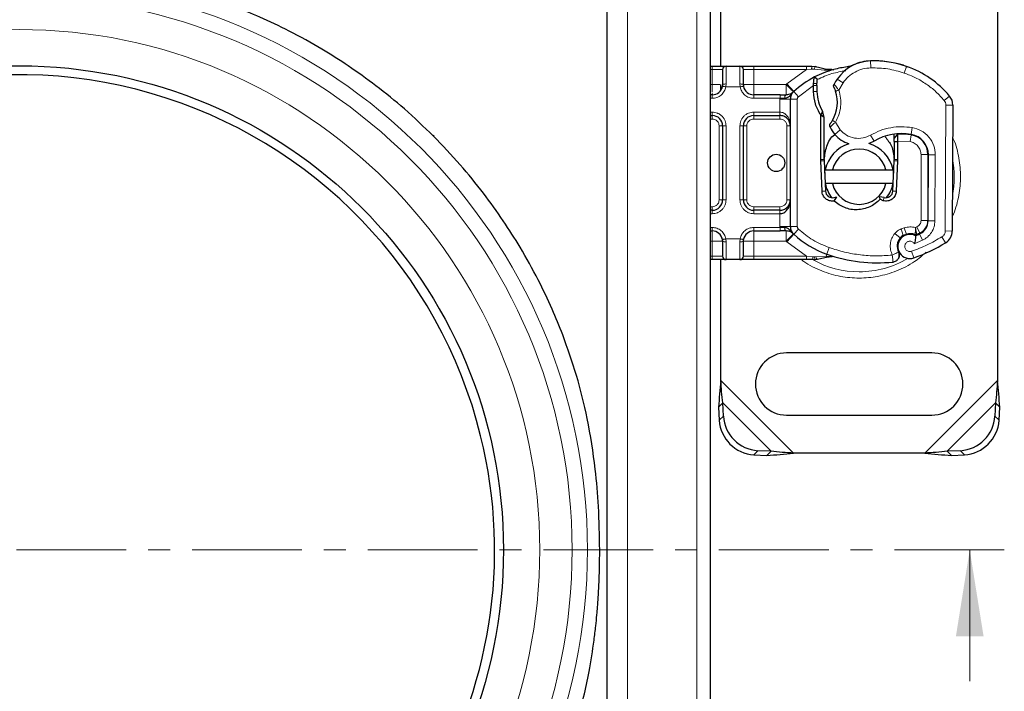
# Model space of a CAD drawing. Units: millimetres. Extents: x 0 to 420, y 0 to 297.
# Drawn here: x 127 to 184, y 83 to 122 of the extents above; entities that cross this region are included whole.
import ezdxf

# ---------------------------------------------------------------- set-up
doc = ezdxf.new("R2010")
doc.units = ezdxf.units.MM
doc.linetypes.add('CENTER', pattern=[10.16, 6.35, -1.27, 1.27, -1.27])

msp = doc.modelspace()

# ---------------------------------------------------------------- linework, layer by layer
at = {"color": 8, "linetype": 'Continuous', "lineweight": 18}
for p, q in [((166.6641, 130.1609), (166.6641, 51.7609)), ((162.6641, 55.7609), (162.6641, 126.1609)), ((176.7141, 119.2616), (176.714, 119.2653)), ((176.7263, 119.2619), (176.7355, 118.862)), ((167.4641, 118.7609), (167.5641, 118.7609)), ((167.5641, 118.9609), (167.5641, 118.7609)), ((167.5641, 118.7609), (168.1641, 118.7609)), ((167.5641, 117.9004), (167.5641, 118.7609)), ((168.3641, 118.9609), (168.3641, 117.9283)), ((169.1641, 117.9283), (169.1641, 118.9609)), ((169.3641, 118.7609), (169.9641, 118.7609)), ((169.9641, 118.9609), (169.9641, 118.7609)), ((169.9641, 118.7609), (169.9641, 117.9004)), ((169.9641, 118.7609), (173.0178, 118.7609)), ((171.8729, 117.9297), (173.0178, 118.7609)), ((173.0178, 118.7609), (173.3159, 118.794)), ((173.3159, 118.794), (173.4626, 118.7935)), ((174.0678, 118.7203), (173.4626, 118.7935)), ((178.625, 119.009), (178.6223, 119.0001)), ((178.6747, 118.5627), (178.8041, 118.9413)), ((168.3641, 117.9283), (168.3519, 117.7609)), ((169.1764, 117.7609), (169.1641, 117.9283)), ((171.8421, 117.9004), (171.8729, 117.9297)), ((172.2785, 117.4875), (171.8729, 117.9297)), ((173.4252, 117.9628), (173.6245, 117.9531)), ((174.7996, 118.2162), (175.1299, 117.9906)), ((175.1299, 117.9906), (174.887, 117.5694)), ((167.4641, 117.9004), (167.5641, 117.9004)), ((169.1764, 117.7609), (168.3519, 117.7609)), ((169.9641, 117.9004), (171.8421, 117.9004)), ((172.2785, 117.4875), (172.5489, 117.1928)), ((173.4199, 117.8384), (172.5489, 117.1928)), ((173.6197, 117.4902), (173.4198, 117.4845)), ((173.4199, 117.8384), (173.6198, 117.8326)), ((167.5641, 117.1004), (167.4641, 117.1004)), ((167.5641, 117.1004), (167.5641, 117.3004)), ((169.9641, 117.1004), (169.9641, 117.3004)), ((171.4854, 117.1004), (169.9641, 117.1004)), ((171.4841, 117.0454), (171.4854, 117.1004)), ((171.4841, 117.0454), (172.0841, 117.0454)), ((171.4841, 116.3004), (171.4841, 117.0454)), ((172.4841, 117.0454), (172.0841, 117.0454)), ((172.4841, 109.6764), (172.4841, 117.0454)), ((180.991, 116.9676), (181.2985, 117.2234)), ((167.4641, 116.3004), (167.5641, 116.3004)), ((167.5641, 116.1004), (167.5641, 116.3004)), ((169.9641, 116.3004), (171.4841, 116.3004)), ((169.9641, 116.3004), (169.9641, 116.1004)), ((181.0462, 109.4198), (181.0835, 116.7097)), ((181.4835, 116.7077), (181.0835, 116.7097)), ((167.5641, 115.9004), (167.4641, 115.9004)), ((167.5641, 115.9004), (167.5641, 116.1004)), ((169.9641, 116.1004), (169.9641, 115.9004)), ((171.4841, 115.9004), (169.9641, 115.9004)), ((171.4841, 115.9004), (171.4841, 116.1004)), ((174.691, 115.7208), (174.9676, 115.2658)), ((168.1641, 115.5004), (167.9641, 115.5004)), ((167.9641, 111.2214), (167.9641, 115.5004)), ((168.3641, 115.5004), (168.1641, 115.5004)), ((168.3641, 115.5004), (168.3641, 111.2214)), ((169.1641, 111.2214), (169.1641, 115.5004)), ((169.1641, 115.5004), (169.3641, 115.5004)), ((169.5641, 115.5004), (169.3641, 115.5004)), ((169.5641, 115.5004), (169.5641, 111.2214)), ((172.0841, 115.5004), (171.8841, 115.5004)), ((171.8841, 111.2214), (171.8841, 115.5004)), ((174.9676, 115.2658), (174.6652, 115.004)), ((179.1383, 115.4036), (179.0709, 115.0093)), ((151.4252, 114.922), (151.4677, 114.9645)), ((176.7278, 114.9704), (176.9282, 114.6243)), ((178.2841, 114.6142), (178.0841, 114.6009)), ((178.2841, 114.5869), (178.0841, 114.5869)), ((179.0083, 114.5907), (178.2841, 114.6142)), ((178.4841, 115.0547), (178.4841, 115.0269)), ((179.0083, 114.5907), (179.0737, 114.9853)), ((179.6441, 114.7424), (179.6441, 114.7172)), ((173.8441, 113.5609), (174.0441, 113.5609)), ((174.0457, 113.4801), (173.8459, 113.4721)), ((178.2823, 113.4721), (178.0825, 113.4801)), ((178.0841, 113.5609), (178.2841, 113.5609)), ((179.6441, 110.0264), (179.6441, 113.8409)), ((180.0441, 113.8409), (179.6441, 113.8409)), ((180.0687, 113.8204), (180.4687, 113.8183)), ((180.4492, 110.0038), (180.4687, 113.8183)), ((173.9159, 111.7225), (174.1158, 111.7305)), ((178.0125, 111.7305), (178.2123, 111.7225)), ((167.9641, 111.2214), (168.1641, 111.2214)), ((168.3641, 111.2214), (168.1641, 111.2214)), ((169.1641, 111.2214), (169.3641, 111.2214)), ((169.3641, 111.2214), (169.5641, 111.2214)), ((171.8841, 111.2214), (172.0841, 111.2214)), ((177.4545, 111.1677), (177.5072, 111.3607)), ((167.4641, 110.8214), (167.5641, 110.8214)), ((167.5641, 110.6214), (167.5641, 110.8214)), ((167.5641, 110.4214), (167.5641, 110.6214)), ((169.9641, 110.8214), (169.9641, 110.6214)), ((169.9641, 110.8214), (171.4841, 110.8214)), ((169.9641, 110.4214), (169.9641, 110.6214)), ((171.4841, 110.6214), (171.4841, 110.8214)), ((167.5641, 110.4214), (167.4641, 110.4214)), ((171.4841, 110.4214), (169.9641, 110.4214)), ((171.4841, 109.6764), (171.4841, 110.4214)), ((179.6441, 110.0264), (180.0441, 110.0264)), ((180.4492, 110.0038), (180.0492, 110.0059)), ((167.4641, 109.6214), (167.5641, 109.6214)), ((167.5641, 109.6214), (167.5641, 109.4214)), ((169.9641, 109.6214), (171.4854, 109.6214)), ((169.9641, 109.6214), (169.9641, 109.4214)), ((172.0841, 109.6764), (171.4841, 109.6764)), ((171.4854, 109.6214), (171.4841, 109.6764)), ((172.0841, 109.6764), (172.4841, 109.6764)), ((172.5489, 109.529), (172.2785, 109.2342)), ((178.6724, 109.596), (178.4903, 109.5343)), ((178.6187, 109.1554), (178.4903, 109.5343)), ((178.8009, 109.2172), (178.6724, 109.596)), ((179.4087, 109.6618), (179.3229, 109.6231)), ((179.5732, 109.2972), (179.4087, 109.6618)), ((181.0462, 109.4198), (181.4462, 109.4177)), ((167.5641, 108.8214), (167.4641, 108.8214)), ((167.5641, 107.9609), (167.5641, 108.8214)), ((168.3519, 108.9609), (169.1764, 108.9609)), ((168.3519, 108.9609), (168.3641, 108.7935)), ((169.1641, 108.7935), (169.1764, 108.9609)), ((171.8421, 108.8214), (169.9641, 108.8214)), ((169.9641, 108.8214), (169.9641, 107.9609)), ((171.8729, 108.7921), (171.8421, 108.8214)), ((171.8729, 108.7921), (172.2785, 109.2342)), ((178.1219, 109.2757), (178.4345, 109.0262)), ((179.2562, 108.6832), (179.7279, 108.8838)), ((179.7279, 108.8838), (179.5606, 109.2472)), ((181.0666, 108.7412), (180.8564, 109.0815)), ((168.3641, 108.7935), (168.3641, 107.7609)), ((169.1641, 107.7609), (169.1641, 108.7935)), ((173.0178, 107.9609), (171.8729, 108.7921)), ((174.3308, 108.4583), (174.1975, 108.0811)), ((167.5641, 107.9609), (167.4641, 107.9609)), ((168.1641, 107.9609), (167.5641, 107.9609)), ((167.5641, 107.7609), (167.5641, 107.9609)), ((169.9641, 107.9609), (169.3641, 107.9609)), ((169.9641, 107.7609), (169.9641, 107.9609)), ((173.0178, 107.9609), (169.9641, 107.9609)), ((173.3841, 107.9204), (173.0178, 107.9609)), ((173.3841, 107.9204), (173.4768, 107.9157)), ((173.5652, 107.9202), (173.4768, 107.9157)), ((173.5286, 107.7694), (173.6463, 107.7926)), ((173.5652, 107.9202), (174.1556, 107.9627)), ((174.1975, 108.0811), (174.1556, 107.9627)), ((174.1556, 107.9627), (174.5767, 107.9505)), ((179.1016, 108.2415), (179.2348, 107.8644)), ((172.2686, 96.5609), (168.0641, 100.7653)), ((184.0641, 100.7653), (179.8597, 96.5609)), ((170.9687, 96.6654), (168.1687, 99.4654)), ((183.9596, 99.4654), (181.1596, 96.6654)), ((167.9671, 98.4638), (168.2061, 98.7029)), ((183.9221, 98.7029), (184.1612, 98.4638)), ((170.2061, 96.7029), (169.9671, 96.4638)), ((182.1612, 96.4638), (181.9221, 96.7029))]:
    msp.add_line(p, q, dxfattribs=at)
at = {"color": 7, "linetype": 'Continuous', "lineweight": 25}
for p, q in [((167.4641, 51.5409), (167.4641, 130.3809)), ((168.0641, 118.9609), (168.0641, 124.3564)), ((184.0641, 124.3564), (184.0641, 100.7653)), ((161.4641, 122.9609), (161.4641, 58.9609)), ((167.4641, 118.9609), (167.5641, 118.9609)), ((168.3641, 118.9609), (169.1641, 118.9609)), ((169.9641, 118.9609), (173.0178, 118.9609)), ((173.0178, 118.9609), (173.3327, 118.9609)), ((173.3327, 118.9609), (173.5397, 118.9336)), ((174.0678, 118.7203), (174.5927, 118.7641)), ((174.4879, 118.7639), (174.1755, 118.7633)), ((174.5634, 118.7564), (174.5908, 118.7636)), ((178.625, 119.009), (178.854, 118.9239)), ((173.4199, 117.8384), (173.4252, 117.9628)), ((173.4866, 118.3324), (173.6437, 118.2225)), ((173.6198, 117.8326), (173.6245, 117.9531)), ((168.0641, 117.5894), (168.0641, 117.9004)), ((168.1641, 117.9004), (168.1193, 117.675)), ((168.1641, 117.9004), (168.1549, 117.7957)), ((169.3641, 117.9004), (169.3733, 117.7957)), ((169.4055, 117.6925), (169.3641, 117.9004)), ((172.2533, 117.4632), (172.2631, 117.4729)), ((173.4198, 117.4845), (173.4199, 117.8384)), ((167.5641, 117.3004), (167.4641, 117.3004)), ((171.4854, 117.3004), (169.9641, 117.3004)), ((172.0841, 109.6764), (172.0841, 117.0454)), ((173.9378, 116.3571), (173.8441, 116.127)), ((174.0441, 115.9877), (173.9378, 116.3571)), ((181.4835, 116.7077), (181.4462, 109.4177)), ((167.4641, 116.1004), (167.5641, 116.1004)), ((169.9641, 116.1004), (171.4841, 116.1004)), ((173.8441, 113.5609), (173.8441, 116.127)), ((174.0441, 115.9877), (173.8441, 116.127)), ((174.0441, 113.5609), (174.0441, 115.9877)), ((168.1641, 115.5004), (168.1641, 111.2214)), ((169.3641, 111.2214), (169.3641, 115.5004)), ((178.0841, 114.7921), (178.0841, 115.0236)), ((178.2827, 115.0158), (178.0841, 114.7921)), ((178.0841, 114.6009), (178.0841, 114.5869)), ((178.0841, 114.5869), (178.0841, 113.5609)), ((178.2841, 114.6142), (178.2841, 114.5869)), ((178.2841, 114.5869), (178.2841, 113.5609)), ((180.0441, 114.0684), (180.0441, 113.8409)), ((173.8459, 113.4721), (173.8441, 113.5609)), ((173.9159, 111.7225), (173.8459, 113.4721)), ((174.0457, 113.4801), (174.1158, 111.7305)), ((178.0125, 111.7305), (178.0825, 113.4801)), ((178.2823, 113.4721), (178.2123, 111.7225)), ((178.2841, 113.5609), (178.2823, 113.4721)), ((180.0441, 113.8409), (180.0441, 110.0264)), ((180.0492, 110.0059), (180.0687, 113.8204)), ((174.1045, 112.9609), (174.5149, 112.9609)), ((174.5149, 112.9609), (177.6133, 112.9609)), ((177.6133, 112.9609), (178.0237, 112.9609)), ((174.5149, 112.1609), (174.1045, 112.1609)), ((177.6133, 112.1609), (174.5149, 112.1609)), ((178.0237, 112.1609), (177.6133, 112.1609)), ((174.763, 111.3987), (174.5913, 111.1513)), ((174.6241, 111.3615), (174.763, 111.3987)), ((177.2398, 111.3889), (177.2284, 111.3777)), ((177.2284, 111.3777), (177.2731, 111.252)), ((177.5072, 111.3607), (177.2398, 111.3889)), ((177.4545, 111.1677), (177.273, 111.2519)), ((177.786, 111.3871), (177.8572, 111.4298)), ((167.5641, 110.6214), (167.4641, 110.6214)), ((171.4841, 110.6214), (169.9641, 110.6214)), ((167.4641, 109.4214), (167.5641, 109.4214)), ((169.9641, 109.4214), (171.4854, 109.4214)), ((168.1228, 109.0293), (168.1641, 108.8214)), ((168.1641, 108.8214), (168.1549, 108.926)), ((169.3641, 108.8214), (169.3968, 108.9855)), ((169.3641, 108.8214), (169.3733, 108.926)), ((172.2631, 109.2489), (172.2533, 109.2586)), ((178.8009, 109.2172), (178.6187, 109.1554)), ((179.5732, 109.2972), (179.3919, 109.2154)), ((167.5641, 107.7609), (167.4641, 107.7609)), ((168.0641, 100.7653), (168.0641, 107.7609)), ((169.1641, 107.7609), (168.3641, 107.7609)), ((173.0178, 107.7609), (169.9641, 107.7609)), ((173.404, 107.7609), (173.0178, 107.7609)), ((173.404, 107.7609), (173.5286, 107.7694)), ((173.5223, 107.7704), (173.6364, 107.7903)), ((173.6463, 107.7926), (174.2593, 107.9213)), ((174.5784, 107.9561), (174.5767, 107.9505)), ((180.2641, 102.3609), (171.8641, 102.3609)), ((168.1687, 99.4654), (167.9296, 99.2264)), ((167.9296, 99.2264), (167.9671, 98.4638)), ((168.2061, 98.7029), (168.1687, 99.4654)), ((183.9596, 99.4654), (183.9221, 98.7029)), ((184.1986, 99.2264), (183.9596, 99.4654)), ((184.1612, 98.4638), (184.1986, 99.2264)), ((171.8641, 98.7609), (180.2641, 98.7609)), ((169.9671, 96.4638), (170.7296, 96.4264)), ((170.9687, 96.6654), (170.2061, 96.7029)), ((170.7296, 96.4264), (170.9687, 96.6654)), ((179.8597, 96.5609), (172.2686, 96.5609)), ((181.9221, 96.7029), (181.1596, 96.6654)), ((181.1596, 96.6654), (181.3986, 96.4264)), ((181.3986, 96.4264), (182.1612, 96.4638))]:
    msp.add_line(p, q, dxfattribs=at)
at = {"color": 7, "linetype": 'CENTER', "lineweight": 18}
msp.add_line((184.4629, 90.9609), (69.9633, 90.9609), dxfattribs=at)
at = {"color": 7, "linetype": 'Continuous', "lineweight": 18}
msp.add_line((182.4629, 83.3609), (182.4629, 90.9609), dxfattribs=at)
at = {"color": 7, "linetype": 'Continuous', "lineweight": 25, "flags": 128}
for points in [[(176.9282, 114.6243), (176.647, 114.4924), (176.619, 114.4824)], [(174.0744, 112.7636), (174.0869, 112.8618), (174.1045, 112.9609)], [(178.0237, 112.9609), (178.0414, 112.8618), (178.0538, 112.7636)]]:
    msp.add_lwpolyline(points, dxfattribs=at)
at = {"color": 8, "linetype": 'Continuous', "lineweight": 18}
for radius in [32.8801, 31.9934, 30.12]:
    msp.add_circle((127.4641, 90.9609), radius, dxfattribs=at)
at = {"color": 7, "linetype": 'Continuous', "lineweight": 25}
for centre, radius in [((127.4641, 90.9609), 28.02), ((171.2641, 113.3609), 0.5)]:
    msp.add_circle(centre, radius, dxfattribs=at)
for centre, radius, start, end in [((176.7815, 116.8626), 2.4, 91.31573, 145.66627), ((176.7813, 116.8662), 2.4, 91.60861, 115.79023), ((176.8824, 113.2677), 6, 73.11626, 91.60861), ((176.8641, 113.2635), 6, 71.13599, 91.31573), ((168.3641, 118.7609), 0.2, 90, 180), ((169.1641, 118.7609), 0.2, 360, 90), ((176.0641, 113.3609), 5.6, 105.23312, 117.40461), ((176.0641, 113.3609), 5.6, 97.17278, 105.23312), ((176.9934, 113.642), 5.6, 39.75692, 71.13599), ((127.4641, 90.9609), 27.5042, 13.89501, 193.89501), ((176.0641, 113.3609), 5.6, 117.40461, 132.53185), ((177.7724, 116.1858), 3.6, 145.66627, 151.38696), ((167.5641, 117.9004), 0.6, 270, 349.95827), ((169.9641, 117.9004), 0.6, 190.04173, 270), ((172.6841, 117.0454), 0.6, 132.53185, 180), ((179.6373, 117.6591), 6.02, 178.34868, 181.60861), ((176.0387, 117.5581), 2.42, 181.60861, 209.75321), ((172.7842, 116.8576), 2.02, 329.19719, 18.69975), ((180.6835, 116.7118), 0.8, 359.70712, 39.75692), ((167.5641, 115.5004), 0.6, 0, 90), ((169.9641, 115.5004), 0.6, 90, 180), ((176.1774, 116.3128), 2, 205.97607, 220.87655), ((176.0262, 116.182), 1.8, 220.87655, 251.97249), ((178.5318, 111.8551), 3.2, 80.30154, 120.07429), ((178.5573, 111.8678), 3.16, 80.59443, 94.98453), ((178.8687, 113.8265), 1.2, 359.70712, 80.30154), ((178.8841, 113.8409), 1.16, 0, 80.59443), ((176.0641, 112.5609), 2, 107.30639, 168.46304), ((176.0641, 112.5609), 1.6, 14.47751, 165.52249), ((176.0641, 112.5609), 2, 11.53696, 73.89326), ((176.0641, 113.5609), 2.02, 180, 182.29244), ((176.0641, 113.5609), 2.02, 357.70756, 0), ((176.0641, 112.5609), 2, 191.53696, 217.30696), ((174.5155, 111.7465), 0.4, 182.29244, 285.76376), ((176.0641, 112.5609), 1.6, 194.47751, 345.52249), ((177.6128, 111.7465), 0.4, 254.70061, 357.70756), ((176.0641, 112.5609), 2, 322.22029, 348.46304), ((167.5641, 111.2214), 0.6, 270, 0), ((169.9641, 111.2214), 0.6, 180, 270), ((171.4841, 111.2214), 0.6, 291.28082, 313.29375), ((179.2092, 110.0102), 0.84, 294.72318, 359.70712), ((179.2441, 110.0264), 0.8, 294.29106, 0), ((167.5641, 108.8214), 0.6, 10.04173, 90), ((169.9641, 108.8214), 0.6, 90, 169.95827), ((172.6841, 109.6764), 0.6, 180, 227.46815), ((180.6463, 109.4218), 0.8, 301.70017, 359.70712), ((176.0641, 113.3609), 5.6, 227.46815, 250.529), ((179.0441, 108.5395), 0.78, 141.39879, 206.05174), ((179.0016, 108.5244), 0.7, 62.27353, 289.45418), ((178.7471, 108.7766), 0.4, 108.73021, 141.39879), ((179.0438, 108.5008), 0.7565, 70.06862, 108.73021), ((176.0641, 116.8409), 8.36, 292.97536, 294.72318), ((176.0641, 116.8409), 9.52, 289.45418, 301.70017), ((168.3641, 107.9609), 0.2, 180, 270), ((169.1641, 107.9609), 0.2, 270, 0), ((177.1308, 116.3779), 8.8, 250.529, 275.82991), ((171.8641, 100.5609), 1.8, 90, 270), ((180.2641, 100.5609), 1.8, 270, 90), ((170.3433, 98.84), 2.1415, 183.67115, 266.32885), ((181.785, 98.84), 2.1415, 273.67115, 356.32885), ((170.1042, 98.6009), 2.1415, 183.67115, 266.32885), ((182.024, 98.6009), 2.1415, 273.67115, 356.32885), ((127.4641, 90.9609), 27.5042, 193.89501, 13.89501)]:
    msp.add_arc(centre, radius, start, end, dxfattribs=at)
at = {"color": 8, "linetype": 'Continuous', "lineweight": 18}
for centre, radius, start, end in [((180.6835, 116.7118), 0.4, 359.70712, 39.75692), ((176.0641, 112.5609), 5.5027, 348.51741, 10.89683), ((176.0641, 112.5609), 5.5027, 240.97141, 270), ((176.0641, 112.5609), 5.5027, 270, 300.80815)]:
    msp.add_arc(centre, radius, start, end, dxfattribs=at)
at = {"color": 7, "linetype": 'Continuous', "lineweight": 25}
for points, knots in [([(151.4252, 114.922), (150.8746, 115.4497), (149.8118, 116.4683), (148.156, 117.8078), (146.5578, 118.9574), (144.886, 120.0197), (143.1788, 120.9645), (141.4838, 121.7789), (140.4082, 122.2093), (139.9144, 122.4069)], [0, 0, 0, 0, 0.1653947, 0.3192494, 0.4615625, 0.5923334, 0.7487292, 0.8846156, 1, 1, 1, 1]), ([(167.5641, 118.9609), (167.6647, 118.9609), (167.82, 118.9609), (168.0065, 118.9609), (168.1337, 118.9609), (168.2372, 118.9609), (168.3368, 118.9609), (168.3534, 118.9609), (168.3641, 118.9609)], [0, 0, 0, 0, 0.2394429, 0.3696359, 0.4999999, 0.6301929, 0.7605571, 1, 1, 1, 1]), ([(168.1641, 118.7609), (168.1641, 118.7492), (168.1641, 118.7251), (168.1641, 118.5313), (168.1641, 118.2459), (168.1641, 118.013), (168.1641, 117.9004)], [0, 0, 0, 0, 0.24182894, 0.5, 0.75817106, 1, 1, 1, 1]), ([(169.1641, 118.9609), (169.1749, 118.9609), (169.1914, 118.9609), (169.291, 118.9609), (169.3944, 118.9609), (169.5217, 118.9609), (169.7081, 118.9609), (169.8635, 118.9609), (169.9641, 118.9609)], [0, 0, 0, 0, 0.2394429, 0.3696359, 0.4999999, 0.6301929, 0.7605571, 1, 1, 1, 1]), ([(169.3641, 117.9004), (169.3641, 118.013), (169.3641, 118.2459), (169.3641, 118.5313), (169.3641, 118.7251), (169.3641, 118.7492), (169.3641, 118.7609)], [0, 0, 0, 0, 0.2418289, 0.5, 0.7581711, 1, 1, 1, 1]), ([(174.1755, 118.7633), (174.0777, 118.7895), (173.8818, 118.842), (173.6539, 118.903), (173.5397, 118.9336)], [0, 0, 0, 0, 0.4989143, 1, 1, 1, 1]), ([(175.7372, 119.0272), (175.7229, 119.0205), (175.6926, 119.0063), (175.6344, 118.9826), (175.5688, 118.9599), (175.4942, 118.9397), (175.4225, 118.9251), (175.3834, 118.9196), (175.3649, 118.917)], [0, 0, 0, 0, 0.1053751, 0.2239328, 0.4709015, 0.7361236, 0.8746205, 1, 1, 1, 1]), ([(173.4252, 117.9628), (173.4299, 118.0171), (173.4389, 118.1207), (173.461, 118.2393), (173.4816, 118.3175), (173.485, 118.3277), (173.4866, 118.3324)], [0, 0, 0, 0, 0.2949533, 0.5626064, 0.7961003, 1, 1, 1, 1]), ([(173.6245, 117.9531), (173.6265, 117.9889), (173.6302, 118.0586), (173.6361, 118.1351), (173.64, 118.1812), (173.6421, 118.2048), (173.6435, 118.2198), (173.6437, 118.2216), (173.6437, 118.2225)], [0, 0, 0, 0, 0.2912598, 0.5654459, 0.6879243, 0.8028337, 0.9033298, 1, 1, 1, 1]), ([(167.5641, 117.3698), (167.5641, 117.3615), (167.5641, 117.3076), (167.5641, 117.3037), (167.5641, 117.3004)], [0, 0, 0, 0, 0.1544662, 1, 1, 1, 1]), ([(171.7532, 117.1062), (171.7801, 117.1087), (171.8339, 117.1139), (171.9308, 117.1504), (172.0785, 117.2634), (172.1874, 117.3869), (172.2631, 117.4729)], [0, 0, 0, 0, 0.1093195, 0.2187549, 0.4567095, 1, 1, 1, 1]), ([(172.2631, 117.4729), (172.2173, 117.4341), (172.1485, 117.3759), (171.9987, 117.3132), (171.891, 117.3044), (171.8421, 117.3004)], [0, 0, 0, 0, 0.5198881, 0.7820105, 1, 1, 1, 1]), ([(174.6071, 117.7278), (174.6076, 117.7268), (174.6086, 117.7248), (174.6161, 117.7089), (174.6268, 117.6854), (174.6442, 117.646), (174.6694, 117.585), (174.6882, 117.5318), (174.6975, 117.5053)], [0, 0, 0, 0, 0.13168211, 0.26196775, 0.38667619, 0.51474573, 0.75773536, 1, 1, 1, 1]), ([(171.4854, 117.3004), (171.5472, 117.3004), (171.671, 117.3004), (171.7851, 117.3004), (171.8421, 117.3004)], [0, 0, 0, 0, 0.49999482, 1, 1, 1, 1]), ([(172.0841, 115.5004), (172.0764, 115.5746), (172.061, 115.7218), (171.9516, 115.8931), (171.8207, 116.0023), (171.7136, 116.0586), (171.6003, 116.0938), (171.522, 116.0982), (171.4841, 116.1004)], [0, 0, 0, 0, 0.2911298, 0.5774609, 0.7057174, 0.8159109, 0.9111149, 1, 1, 1, 1]), ([(174.3994, 115.6446), (174.3999, 115.6453), (174.401, 115.6468), (174.4096, 115.6582), (174.4224, 115.6757), (174.4441, 115.7063), (174.4778, 115.7556), (174.5055, 115.8008), (174.5192, 115.8232)], [0, 0, 0, 0, 0.13150251, 0.26198675, 0.38814904, 0.51596954, 0.75966272, 1, 1, 1, 1]), ([(158.9101, 103.4111), (158.7125, 103.905), (158.2822, 104.9805), (157.4678, 106.6756), (156.523, 108.3828), (155.4607, 110.0546), (154.311, 111.6528), (152.9715, 113.3085), (151.9529, 114.3714), (151.4252, 114.922)], [0, 0, 0, 0, 0.1153844, 0.2512708, 0.4076666, 0.5384375, 0.6807506, 0.8346053, 1, 1, 1, 1]), ([(174.0441, 113.5609), (174.0784, 113.8198), (174.1468, 114.3377), (174.4252, 114.8509), (174.6538, 115.0014), (174.6629, 115.0074)], [0, 0, 0, 0, 0.4898418, 0.9796837, 1, 1, 1, 1]), ([(177.5742, 114.8669), (177.7102, 114.6964), (178.0134, 114.3162), (178.059, 113.8294), (178.0841, 113.5609)], [0, 0, 0, 0, 0.4485474, 1, 1, 1, 1]), ([(178.0841, 114.6009), (178.0841, 114.6265), (178.0841, 114.6774), (178.0841, 114.7402), (178.0841, 114.7837), (178.0841, 114.7893), (178.0841, 114.7921)], [0, 0, 0, 0, 0.2543788, 0.5057555, 0.7538042, 1, 1, 1, 1]), ([(178.2827, 115.0158), (178.2827, 115.0099), (178.2828, 115.001), (178.2831, 114.9484), (178.2834, 114.8825), (178.2837, 114.7948), (178.284, 114.6959), (178.2841, 114.6418), (178.2841, 114.6142)], [0, 0, 0, 0, 0.2512887, 0.3786799, 0.5068557, 0.7419028, 0.8681972, 1, 1, 1, 1]), ([(171.4841, 110.4214), (171.522, 110.4242), (171.6003, 110.4302), (171.7136, 110.477), (171.8207, 110.5523), (171.9516, 110.6976), (172.061, 110.9262), (172.0764, 111.1224), (172.0841, 111.2214)], [0, 0, 0, 0, 0.0888851, 0.1840891, 0.2942826, 0.4225391, 0.7088702, 1, 1, 1, 1]), ([(171.4841, 110.6214), (171.522, 110.6235), (171.6003, 110.6279), (171.7136, 110.6631), (171.8207, 110.7194), (171.9516, 110.8286), (172.061, 111), (172.0764, 111.1472), (172.0841, 111.2214)], [0, 0, 0, 0, 0.0888886, 0.1840893, 0.294292, 0.4225392, 0.7088703, 1, 1, 1, 1]), ([(177.273, 111.2519), (177.184, 111.1655), (177.0058, 110.9926), (176.5727, 110.7466), (175.9606, 110.5983), (175.2033, 110.7203), (174.7957, 111.0073), (174.5913, 111.1513)], [0, 0, 0, 0, 0.1252838, 0.2506914, 0.5000424, 0.7491854, 1, 1, 1, 1]), ([(171.8421, 109.4214), (171.7851, 109.4214), (171.671, 109.4214), (171.5472, 109.4214), (171.4854, 109.4214)], [0, 0, 0, 0, 0.5000052, 1, 1, 1, 1]), ([(172.2631, 109.2489), (172.1874, 109.3348), (172.0785, 109.4583), (171.9308, 109.5714), (171.8339, 109.6078), (171.7801, 109.613), (171.7532, 109.6156)], [0, 0, 0, 0, 0.5432892, 0.7812437, 0.8906704, 1, 1, 1, 1]), ([(172.2631, 109.2489), (172.2173, 109.2876), (172.1485, 109.3459), (171.9987, 109.4086), (171.891, 109.4174), (171.8421, 109.4214)], [0, 0, 0, 0, 0.5198855, 0.7820128, 1, 1, 1, 1]), ([(168.1641, 108.8214), (168.1641, 108.7087), (168.1641, 108.4759), (168.1641, 108.1905), (168.1641, 107.9966), (168.1641, 107.9725), (168.1641, 107.9609)], [0, 0, 0, 0, 0.24182894, 0.5, 0.75817106, 1, 1, 1, 1]), ([(169.3641, 107.9609), (169.3641, 107.9725), (169.3641, 107.9966), (169.3641, 108.1905), (169.3641, 108.4759), (169.3641, 108.7087), (169.3641, 108.8214)], [0, 0, 0, 0, 0.24182894, 0.5, 0.75817106, 1, 1, 1, 1]), ([(179.3273, 109.144), (179.3272, 109.1421), (179.3271, 109.1384), (179.3257, 109.108), (179.3229, 109.0613), (179.316, 108.9789), (179.3015, 108.8492), (179.2713, 108.7386), (179.2562, 108.6832)], [0, 0, 0, 0, 0.12313975, 0.24444056, 0.37500205, 0.49964619, 0.74932317, 1, 1, 1, 1]), ([(168.3641, 107.7609), (168.3534, 107.7609), (168.3368, 107.7609), (168.2372, 107.7609), (168.1338, 107.7609), (168.0065, 107.7609), (167.8201, 107.7609), (167.6647, 107.7609), (167.5641, 107.7609)], [0, 0, 0, 0, 0.2394429, 0.3696359, 0.4999999, 0.6301929, 0.7605571, 1, 1, 1, 1]), ([(169.9641, 107.7609), (169.8635, 107.7609), (169.7082, 107.7609), (169.5218, 107.7609), (169.3945, 107.7609), (169.2911, 107.7609), (169.1915, 107.7609), (169.1749, 107.7609), (169.1641, 107.7609)], [0, 0, 0, 0, 0.2394429, 0.3696359, 0.4999999, 0.6301929, 0.7605571, 1, 1, 1, 1]), ([(174.2593, 107.9213), (174.3449, 107.9357), (174.4405, 107.9518), (174.5167, 107.952), (174.5246, 107.952)], [0, 0, 0, 0, 0.8961261, 1, 1, 1, 1]), ([(178.2613, 107.7351), (178.2572, 107.7304), (178.237, 107.7076), (178.211, 107.6925), (178.1903, 107.6804)], [0, 0, 0, 0, 0.2053133, 1, 1, 1, 1]), ([(178.3764, 108.0896), (178.3777, 108.0858), (178.3873, 108.0563), (178.3841, 107.9837), (178.3665, 107.8795), (178.3233, 107.8118), (178.303, 107.78)], [0, 0, 0, 0, 0.0376609, 0.296221, 0.6699975, 1, 1, 1, 1]), ([(161.0532, 90.9609), (161.0394, 91.8006), (161.0139, 93.3608), (160.7943, 95.9044), (160.3935, 98.4393), (159.755, 101.0413), (159.1894, 102.6277), (158.9101, 103.4111)], [0, 0, 0, 0, 0.1982605, 0.3683823, 0.6024865, 0.8037044, 1, 1, 1, 1]), ([(158.9101, 78.5106), (159.0602, 78.9175), (159.3685, 79.7531), (159.7723, 81.0637), (160.1388, 82.4573), (160.4717, 84.0204), (160.6905, 85.3976), (160.8218, 86.4943), (160.8846, 87.134), (160.9301, 87.6837), (160.9716, 88.2628), (161.0083, 88.9245), (161.035, 89.6269), (161.0505, 90.3027), (161.0523, 90.7445), (161.0532, 90.9609)], [0, 0, 0, 0, 0.1023712, 0.210263, 0.3236506, 0.4425063, 0.5874756, 0.6527257, 0.7033054, 0.7392353, 0.782954, 0.8403898, 0.8957044, 0.9489054, 1, 1, 1, 1])]:
    msp.add_open_spline(points, degree=3, knots=knots, dxfattribs=at)
at = {"color": 8, "linetype": 'Continuous', "lineweight": 18}
for points in [[(173.0178, 118.7609), (173.0178, 118.7871), (173.0178, 118.8395), (173.0178, 118.9056), (173.0178, 118.9519), (173.0178, 118.9579), (173.0178, 118.9609)], [(178.6747, 118.5627), (178.3581, 118.6554), (177.7249, 118.8408), (177.0653, 118.855), (176.7355, 118.862)], [(168.1641, 117.9004), (168.1671, 117.904), (168.1731, 117.9113), (168.2194, 117.9206), (168.2855, 117.927), (168.3379, 117.9278), (168.3641, 117.9283)], [(169.1641, 117.9283), (169.1903, 117.9278), (169.2427, 117.927), (169.3088, 117.9206), (169.3551, 117.9113), (169.3611, 117.904), (169.3641, 117.9004)], [(168.3519, 117.7609), (168.3261, 117.7654), (168.2744, 117.7746), (168.2093, 117.7861), (168.1638, 117.7942), (168.1579, 117.7952), (168.1549, 117.7957)], [(169.3733, 117.7957), (169.3703, 117.7952), (169.3644, 117.7942), (169.3189, 117.7861), (169.2538, 117.7746), (169.2022, 117.7654), (169.1764, 117.7609)], [(169.9641, 117.9004), (169.8855, 117.9004), (169.7283, 117.9004), (169.5299, 117.9004), (169.3912, 117.9004), (169.3731, 117.9004), (169.3641, 117.9004)], [(169.9641, 117.9004), (169.9641, 117.8217), (169.9641, 117.6645), (169.9641, 117.4662), (169.9641, 117.3274), (169.9641, 117.3094), (169.9641, 117.3004)], [(171.8421, 117.9004), (171.8421, 117.8217), (171.8421, 117.6645), (171.8421, 117.4662), (171.8421, 117.3274), (171.8421, 117.3094), (171.8421, 117.3004)], [(171.8421, 117.9004), (171.8973, 117.8443), (172.0076, 117.7323), (172.1468, 117.591), (172.2441, 117.4921), (172.2568, 117.4793), (172.2631, 117.4729)], [(174.887, 117.5694), (174.8621, 117.561), (174.8125, 117.5442), (174.7499, 117.523), (174.7061, 117.5082), (174.7004, 117.5062), (174.6975, 117.5053)], [(171.4854, 117.1004), (171.4854, 117.1266), (171.4854, 117.179), (171.4854, 117.2451), (171.4854, 117.2913), (171.4854, 117.2974), (171.4854, 117.3004)], [(172.5489, 117.1928), (172.5393, 117.1828), (172.52, 117.1629), (172.4999, 117.1264), (172.4866, 117.0868), (172.4849, 117.0592), (172.4841, 117.0454)], [(171.4841, 116.1004), (171.4841, 116.1034), (171.4841, 116.1094), (171.4841, 116.1556), (171.4841, 116.2217), (171.4841, 116.2742), (171.4841, 116.3004)], [(174.5192, 115.8232), (174.5218, 115.8217), (174.527, 115.8186), (174.5667, 115.7949), (174.6235, 115.7611), (174.6685, 115.7342), (174.691, 115.7208)], [(171.4841, 110.4214), (171.4841, 110.4476), (171.4841, 110.5), (171.4841, 110.5661), (171.4841, 110.6124), (171.4841, 110.6184), (171.4841, 110.6214)], [(179.4087, 109.6618), (179.4422, 109.6804), (179.5094, 109.7177), (179.5842, 109.8068), (179.6346, 109.9116), (179.6409, 109.9881), (179.6441, 110.0264)], [(167.5641, 108.8214), (167.5641, 108.9), (167.5641, 109.0572), (167.5641, 109.2556), (167.5641, 109.3943), (167.5641, 109.4124), (167.5641, 109.4214)], [(169.9641, 108.8214), (169.9641, 108.9), (169.9641, 109.0572), (169.9641, 109.2556), (169.9641, 109.3943), (169.9641, 109.4124), (169.9641, 109.4214)], [(171.4854, 109.4214), (171.4854, 109.4244), (171.4854, 109.4304), (171.4854, 109.4766), (171.4854, 109.5428), (171.4854, 109.5952), (171.4854, 109.6214)], [(171.8421, 109.4214), (171.8421, 109.4124), (171.8421, 109.3943), (171.8421, 109.2556), (171.8421, 109.0572), (171.8421, 108.9), (171.8421, 108.8214)], [(172.4841, 109.6764), (172.4849, 109.6625), (172.4866, 109.6349), (172.4999, 109.5954), (172.52, 109.5588), (172.5393, 109.5389), (172.5489, 109.529)], [(172.5489, 109.529), (172.8189, 109.3056), (173.3588, 108.8587), (174.0068, 108.5917), (174.3308, 108.4583)], [(178.1219, 109.2757), (178.174, 109.332), (178.2783, 109.4446), (178.4196, 109.5044), (178.4903, 109.5343)], [(178.6724, 109.596), (178.7798, 109.6239), (178.9947, 109.6796), (179.2135, 109.6419), (179.3229, 109.6231)], [(167.5641, 108.8214), (167.6427, 108.8214), (167.8, 108.8214), (167.9983, 108.8214), (168.1371, 108.8214), (168.1551, 108.8214), (168.1641, 108.8214)], [(168.1549, 108.926), (168.1579, 108.9265), (168.1638, 108.9276), (168.2093, 108.9356), (168.2744, 108.9472), (168.3261, 108.9563), (168.3519, 108.9609)], [(168.3641, 108.7935), (168.3379, 108.7939), (168.2855, 108.7947), (168.2194, 108.8012), (168.1731, 108.8104), (168.1671, 108.8177), (168.1641, 108.8214)], [(169.3641, 108.8214), (169.3611, 108.8177), (169.3551, 108.8104), (169.3088, 108.8012), (169.2427, 108.7947), (169.1903, 108.7939), (169.1641, 108.7935)], [(169.1764, 108.9609), (169.2022, 108.9563), (169.2538, 108.9472), (169.3189, 108.9356), (169.3644, 108.9276), (169.3703, 108.9265), (169.3733, 108.926)], [(169.3641, 108.8214), (169.3731, 108.8214), (169.3912, 108.8214), (169.5299, 108.8214), (169.7283, 108.8214), (169.8855, 108.8214), (169.9641, 108.8214)], [(172.2631, 109.2489), (172.2568, 109.2424), (172.2441, 109.2296), (172.1468, 109.1307), (172.0076, 108.9894), (171.8973, 108.8774), (171.8421, 108.8214)], [(179.1016, 108.2415), (179.4053, 108.358), (180.0128, 108.5909), (180.5752, 108.918), (180.8564, 109.0815)], [(173.0178, 107.7609), (173.0178, 107.7639), (173.0178, 107.7699), (173.0178, 107.8161), (173.0178, 107.8822), (173.0178, 107.9347), (173.0178, 107.9609)], [(177.984, 108.0213), (178.0311, 108.0443), (178.1253, 108.0904), (178.2441, 108.1484), (178.3272, 108.1891), (178.338, 108.1943), (178.3434, 108.197)], [(178.0246, 107.6234), (178.024, 107.6294), (178.0228, 107.6413), (178.0134, 107.7333), (178, 107.8649), (177.9893, 107.9692), (177.984, 108.0213)]]:
    msp.add_open_spline(points, degree=3, dxfattribs=at)
for points, knots in [([(173.3327, 118.9609), (173.3305, 118.9578), (173.326, 118.9517), (173.3208, 118.9086), (173.3173, 118.854), (173.3164, 118.814), (173.3159, 118.794)], [0, 0, 0, 0, 0.2798472, 0.5592831, 0.7796045, 1, 1, 1, 1]), ([(173.5397, 118.9336), (173.5349, 118.9326), (173.5252, 118.9305), (173.5051, 118.9006), (173.4832, 118.8543), (173.4695, 118.8138), (173.4626, 118.7935)], [0, 0, 0, 0, 0.2500914, 0.5, 0.7499086, 1, 1, 1, 1]), ([(173.6405, 118.1864), (173.9205, 118.3132), (174.4475, 118.5518), (175.0173, 118.6501), (175.2844, 118.6961)], [0, 0, 0, 0, 0.5312074, 1, 1, 1, 1]), ([(174.0678, 118.7203), (174.0764, 118.7286), (174.0936, 118.7452), (174.1214, 118.7602), (174.1493, 118.7675), (174.1668, 118.7647), (174.1755, 118.7633)], [0, 0, 0, 0, 0.250016, 0.5, 0.749984, 1, 1, 1, 1]), ([(176.7355, 118.862), (176.5799, 118.8479), (176.2641, 118.8193), (175.8193, 118.6353), (175.4226, 118.3626), (175.2266, 118.1134), (175.1299, 117.9906)], [0, 0, 0, 0, 0.2464518, 0.5, 0.7535482, 1, 1, 1, 1]), ([(178.6747, 118.5627), (178.8964, 118.4773), (179.3398, 118.3064), (179.9506, 117.9361), (180.5144, 117.4975), (180.8322, 117.1442), (180.991, 116.9676)], [0, 0, 0, 0, 0.2500193, 0.5000004, 0.7500193, 1, 1, 1, 1]), ([(167.5641, 117.9004), (167.5641, 117.8232), (167.5641, 117.6689), (167.5641, 117.5115), (167.5641, 117.4634), (167.5641, 117.4573)], [0, 0, 0, 0, 0.46630814, 0.93261627, 1, 1, 1, 1]), ([(168.0069, 117.9004), (168.0009, 117.9004), (167.9529, 117.9004), (167.7956, 117.9004), (167.6413, 117.9004), (167.5641, 117.9004)], [0, 0, 0, 0, 0.0665725, 0.5332863, 1, 1, 1, 1]), ([(168.3519, 117.7609), (168.3274, 117.6736), (168.2769, 117.4935), (168.0882, 117.2754), (167.8405, 117.1276), (167.6543, 117.1093), (167.5641, 117.1004)], [0, 0, 0, 0, 0.2422355, 0.5, 0.7577645, 1, 1, 1, 1]), ([(169.9641, 117.1004), (169.8739, 117.1093), (169.6878, 117.1276), (169.4401, 117.2754), (169.2514, 117.4935), (169.2009, 117.6736), (169.1764, 117.7609)], [0, 0, 0, 0, 0.2422355, 0.5, 0.7577645, 1, 1, 1, 1]), ([(174.612, 117.9098), (174.6133, 117.9083), (174.6159, 117.9053), (174.6361, 117.8815), (174.6672, 117.8445), (174.717, 117.7846), (174.7916, 117.6926), (174.8542, 117.6117), (174.887, 117.5694)], [0, 0, 0, 0, 0.1320008, 0.264701, 0.398934, 0.5354082, 0.7568201, 1, 1, 1, 1]), ([(174.887, 117.5694), (174.9284, 117.4166), (175.0123, 117.1074), (175.0072, 116.622), (174.9104, 116.1463), (174.7636, 115.8615), (174.691, 115.7208)], [0, 0, 0, 0, 0.2470613, 0.5, 0.7529387, 1, 1, 1, 1]), ([(171.7532, 117.1062), (171.7122, 117.105), (171.6267, 117.1027), (171.5337, 117.1012), (171.4854, 117.1004)], [0, 0, 0, 0, 0.47968637, 1, 1, 1, 1]), ([(171.7532, 117.1062), (171.7549, 117.1318), (171.7582, 117.1829), (171.7787, 117.2472), (171.8079, 117.2914), (171.8307, 117.2974), (171.8421, 117.3004)], [0, 0, 0, 0, 0.2501632, 0.5, 0.7498368, 1, 1, 1, 1]), ([(167.5641, 116.3004), (167.6647, 116.2896), (167.82, 116.273), (168.0065, 116.1734), (168.1337, 116.0701), (168.2372, 115.9428), (168.3368, 115.7563), (168.3534, 115.601), (168.3641, 115.5004)], [0, 0, 0, 0, 0.2394429, 0.3696359, 0.4999999, 0.6301929, 0.7605571, 1, 1, 1, 1]), ([(169.1641, 115.5004), (169.1749, 115.601), (169.1914, 115.7563), (169.291, 115.9427), (169.3944, 116.07), (169.5217, 116.1734), (169.7081, 116.273), (169.8635, 116.2896), (169.9641, 116.3004)], [0, 0, 0, 0, 0.2394429, 0.3696359, 0.4999999, 0.6301929, 0.7605571, 1, 1, 1, 1]), ([(172.0841, 115.5004), (172.0764, 115.5993), (172.061, 115.7956), (171.9516, 116.0241), (171.8207, 116.1695), (171.7136, 116.2447), (171.6003, 116.2916), (171.522, 116.2975), (171.4841, 116.3004)], [0, 0, 0, 0, 0.2911297, 0.5774608, 0.705708, 0.8159107, 0.9111114, 1, 1, 1, 1]), ([(167.9641, 115.5004), (167.9587, 115.5507), (167.9505, 115.6283), (167.9007, 115.7215), (167.849, 115.7851), (167.7853, 115.8369), (167.6921, 115.8867), (167.6144, 115.895), (167.5641, 115.9004)], [0, 0, 0, 0, 0.239443, 0.3695502, 0.4999998, 0.6301073, 0.760557, 1, 1, 1, 1]), ([(169.9641, 115.9004), (169.9138, 115.895), (169.8362, 115.8867), (169.743, 115.8369), (169.6793, 115.7852), (169.6276, 115.7216), (169.5778, 115.6284), (169.5695, 115.5507), (169.5641, 115.5004)], [0, 0, 0, 0, 0.239443, 0.3695502, 0.4999998, 0.6301073, 0.760557, 1, 1, 1, 1]), ([(171.8841, 115.5004), (171.8787, 115.5507), (171.8705, 115.6283), (171.8207, 115.7215), (171.769, 115.7851), (171.7053, 115.8369), (171.6121, 115.8867), (171.5344, 115.895), (171.4841, 115.9004)], [0, 0, 0, 0, 0.239443, 0.3695502, 0.4999998, 0.6301073, 0.760557, 1, 1, 1, 1]), ([(174.691, 115.7208), (174.6523, 115.6852), (174.5766, 115.6157), (174.4917, 115.538), (174.4373, 115.4889), (174.4048, 115.4596), (174.3835, 115.4405), (174.3808, 115.4381), (174.3795, 115.4369)], [0, 0, 0, 0, 0.24374069, 0.47621671, 0.60680778, 0.73738972, 0.86831021, 1, 1, 1, 1]), ([(174.9676, 115.2658), (175.0816, 115.1575), (175.3166, 114.9341), (175.7901, 114.7749), (176.2897, 114.7708), (176.5848, 114.9053), (176.7278, 114.9704)], [0, 0, 0, 0, 0.2423854, 0.5, 0.7576146, 1, 1, 1, 1]), ([(176.7278, 114.9704), (176.9118, 115.0652), (177.2827, 115.2561), (177.8922, 115.414), (178.5186, 115.4782), (178.9328, 115.4284), (179.1383, 115.4036)], [0, 0, 0, 0, 0.24810822, 0.5, 0.75189178, 1, 1, 1, 1]), ([(179.1383, 115.4036), (179.3144, 115.3552), (179.678, 115.2553), (180.1187, 114.8755), (180.4162, 114.3756), (180.4516, 114.0001), (180.4687, 113.8183)], [0, 0, 0, 0, 0.2421088, 0.5, 0.7578912, 1, 1, 1, 1]), ([(179.6441, 113.8409), (179.6355, 113.9272), (179.6178, 114.1054), (179.4753, 114.3422), (179.265, 114.5215), (179.0921, 114.5681), (179.0083, 114.5907)], [0, 0, 0, 0, 0.2421088, 0.5, 0.7578912, 1, 1, 1, 1]), ([(181.4606, 110.2761), (181.4799, 110.3179), (181.6586, 110.7033), (181.8555, 111.4684), (181.9673, 112.5618), (181.8486, 113.6495), (181.6802, 114.4133), (181.4887, 114.7767), (181.4738, 114.805)], [0, 0, 0, 0, 0.0297121, 0.2740391, 0.5045581, 0.7350771, 0.9794041, 1, 1, 1, 1]), ([(168.3641, 111.2214), (168.3534, 111.1208), (168.3368, 110.9655), (168.2372, 110.779), (168.1338, 110.6518), (168.0065, 110.5483), (167.8201, 110.4487), (167.6647, 110.4321), (167.5641, 110.4214)], [0, 0, 0, 0, 0.2394429, 0.3696359, 0.4999999, 0.6301929, 0.7605571, 1, 1, 1, 1]), ([(167.5641, 110.8214), (167.6144, 110.8268), (167.6921, 110.835), (167.7853, 110.8848), (167.8489, 110.9365), (167.9006, 111.0002), (167.9504, 111.0934), (167.9587, 111.1711), (167.9641, 111.2214)], [0, 0, 0, 0, 0.23944295, 0.36955024, 0.49999985, 0.63010729, 0.76055705, 1, 1, 1, 1]), ([(169.9641, 110.4214), (169.8635, 110.4321), (169.7082, 110.4487), (169.5218, 110.5483), (169.3945, 110.6517), (169.2911, 110.779), (169.1915, 110.9654), (169.1749, 111.1208), (169.1641, 111.2214)], [0, 0, 0, 0, 0.2394429, 0.3696359, 0.4999999, 0.6301929, 0.7605571, 1, 1, 1, 1]), ([(169.5641, 111.2214), (169.5695, 111.1711), (169.5778, 111.0934), (169.6276, 111.0002), (169.6792, 110.9366), (169.7429, 110.8849), (169.8361, 110.8351), (169.9138, 110.8268), (169.9641, 110.8214)], [0, 0, 0, 0, 0.239443, 0.3695502, 0.4999998, 0.6301073, 0.760557, 1, 1, 1, 1]), ([(171.4841, 110.8214), (171.5344, 110.8268), (171.6121, 110.835), (171.7053, 110.8848), (171.7689, 110.9365), (171.8206, 111.0002), (171.8704, 111.0934), (171.8787, 111.1711), (171.8841, 111.2214)], [0, 0, 0, 0, 0.23944295, 0.36955024, 0.49999985, 0.63010729, 0.76055705, 1, 1, 1, 1]), ([(180.4492, 110.0038), (180.4394, 109.889), (180.4193, 109.6546), (180.2646, 109.3304), (180.0335, 109.0555), (179.8283, 108.9403), (179.7279, 108.8838)], [0, 0, 0, 0, 0.244907, 0.5, 0.755093, 1, 1, 1, 1]), ([(167.5641, 109.6214), (167.6543, 109.6125), (167.8405, 109.5941), (168.0882, 109.4464), (168.2769, 109.2282), (168.3274, 109.0481), (168.3519, 108.9609)], [0, 0, 0, 0, 0.2422355, 0.5, 0.7577645, 1, 1, 1, 1]), ([(169.1764, 108.9609), (169.2009, 109.0481), (169.2514, 109.2282), (169.4401, 109.4464), (169.6878, 109.5941), (169.8739, 109.6125), (169.9641, 109.6214)], [0, 0, 0, 0, 0.2422355, 0.5, 0.7577645, 1, 1, 1, 1]), ([(171.7532, 109.6156), (171.7122, 109.6167), (171.6267, 109.6191), (171.5337, 109.6206), (171.4854, 109.6214)], [0, 0, 0, 0, 0.4796864, 1, 1, 1, 1]), ([(171.7532, 109.6156), (171.7538, 109.6028), (171.7548, 109.5774), (171.7628, 109.5294), (171.7796, 109.4767), (171.8035, 109.4404), (171.8251, 109.4238), (171.8364, 109.4222), (171.8421, 109.4214)], [0, 0, 0, 0, 0.12522915, 0.25000894, 0.5, 0.74999106, 0.87477085, 1, 1, 1, 1]), ([(179.3016, 109.212), (179.3021, 109.2174), (179.3028, 109.2259), (179.3079, 109.2778), (179.3138, 109.3489), (179.3205, 109.4657), (179.3221, 109.5708), (179.3229, 109.6231)], [0, 0, 0, 0, 0.2334969, 0.3647825, 0.5058111, 0.7538474, 1, 1, 1, 1]), ([(179.3229, 109.6231), (179.3324, 109.5716), (179.3514, 109.468), (179.3706, 109.3533), (179.3819, 109.283), (179.3901, 109.23), (179.3912, 109.2212), (179.3919, 109.2154)], [0, 0, 0, 0, 0.2460468, 0.4943945, 0.6304944, 0.7601424, 1, 1, 1, 1]), ([(180.8564, 109.0815), (180.8839, 109.1012), (180.939, 109.1408), (180.9982, 109.2243), (181.0387, 109.3184), (181.0437, 109.386), (181.0462, 109.4198)], [0, 0, 0, 0, 0.2498654, 0.4999913, 0.7498656, 1, 1, 1, 1]), ([(177.984, 108.0213), (177.9441, 108.1229), (177.8625, 108.3301), (177.8568, 108.6701), (177.9362, 109.0007), (178.0609, 109.1853), (178.1219, 109.2757)], [0, 0, 0, 0, 0.2449594, 0.5, 0.7550406, 1, 1, 1, 1]), ([(179.2562, 108.6832), (179.2398, 108.7055), (179.2069, 108.7503), (179.135, 108.7972), (179.0527, 108.825), (178.9665, 108.8261), (178.8855, 108.8054), (178.8139, 108.7631), (178.7543, 108.7023), (178.7148, 108.6249), (178.6974, 108.5397), (178.706, 108.4551), (178.7355, 108.3774), (178.7858, 108.3107), (178.854, 108.2577), (178.9356, 108.2281), (179.0211, 108.2198), (179.0747, 108.2343), (179.1016, 108.2415)], [0, 0, 0, 0, 0.0615029, 0.1230828, 0.1879669, 0.2530095, 0.3126411, 0.3724309, 0.4361362, 0.4999968, 0.5637021, 0.6275628, 0.6871943, 0.746984, 0.8118682, 0.876911, 0.9384171, 1, 1, 1, 1]), ([(174.3308, 108.4583), (174.6255, 108.3643), (175.2149, 108.1765), (176.1314, 108.0229), (177.0583, 107.956), (177.6754, 107.9995), (177.984, 108.0213)], [0, 0, 0, 0, 0.2499852, 0.4999998, 0.7499852, 1, 1, 1, 1]), ([(172.7197, 107.7609), (172.7641, 107.7236), (172.9597, 107.5592), (173.3651, 107.3488), (174.0643, 107.02), (174.9703, 106.7636), (176.0637, 106.6626), (177.1597, 106.762), (178.2486, 107.0811), (179.2104, 107.5541), (179.7238, 108.0034), (179.9396, 108.1923)], [0, 0, 0, 0, 0.0222091, 0.0979956, 0.173809, 0.3191713, 0.4563185, 0.5934657, 0.738828, 0.8902336, 1, 1, 1, 1]), ([(173.3841, 107.9204), (173.3849, 107.896), (173.3865, 107.8472), (173.3919, 107.7961), (173.3979, 107.7663), (173.402, 107.7627), (173.404, 107.7609)], [0, 0, 0, 0, 0.2798496, 0.5593252, 0.7796283, 1, 1, 1, 1]), ([(173.4768, 107.9157), (173.4814, 107.8918), (173.4905, 107.844), (173.5055, 107.7962), (173.5187, 107.7705), (173.5253, 107.7698), (173.5286, 107.7694)], [0, 0, 0, 0, 0.2798496, 0.5593103, 0.7796195, 1, 1, 1, 1]), ([(173.5652, 107.9202), (173.5731, 107.8972), (173.589, 107.8512), (173.613, 107.8084), (173.6328, 107.7882), (173.6418, 107.7912), (173.6463, 107.7926)], [0, 0, 0, 0, 0.2798493, 0.5592883, 0.7796067, 1, 1, 1, 1]), ([(174.1556, 107.9627), (174.1638, 107.9527), (174.1802, 107.9329), (174.2073, 107.9171), (174.2345, 107.9112), (174.251, 107.918), (174.2593, 107.9213)], [0, 0, 0, 0, 0.2498755, 0.5, 0.7501245, 1, 1, 1, 1])]:
    msp.add_open_spline(points, degree=3, knots=knots, dxfattribs=at)
at = {"color": 7, "linetype": 'Continuous', "lineweight": 25}
for points in [[(173.8441, 116.127), (173.7265, 116.3386), (173.4911, 116.7618), (173.4436, 117.2436), (173.4198, 117.4845)], [(174.6071, 117.7278), (174.6013, 117.7425), (174.5897, 117.7719), (174.586, 117.8194), (174.5922, 117.8667), (174.6054, 117.8954), (174.612, 117.9098)], [(174.3795, 115.4369), (174.3728, 115.4539), (174.3593, 115.4881), (174.358, 115.5437), (174.3699, 115.598), (174.3895, 115.6291), (174.3994, 115.6446)], [(174.5913, 111.1513), (174.5499, 111.1485), (174.467, 111.143), (174.344, 111.1673), (174.2285, 111.2146), (174.1252, 111.2851), (174.0386, 111.3752), (173.9728, 111.4813), (173.9284, 111.5986), (173.9201, 111.6812), (173.9159, 111.7225)], [(178.2123, 111.7225), (178.2076, 111.6777), (178.1981, 111.5881), (178.1464, 111.462), (178.0701, 111.3501), (177.9702, 111.2583), (177.8524, 111.1908), (177.7226, 111.1518), (177.5868, 111.1406), (177.4986, 111.1587), (177.4545, 111.1677)], [(179.3919, 109.2154), (179.3847, 109.2126), (179.3703, 109.207), (179.3471, 109.2042), (179.3238, 109.2053), (179.309, 109.2097), (179.3016, 109.212)], [(178.0246, 107.6234), (178.0563, 107.6289), (178.1196, 107.6398), (178.2062, 107.6844), (178.2802, 107.7466), (178.337, 107.8252), (178.3737, 107.9149), (178.3875, 108.0106), (178.3796, 108.1076), (178.3554, 108.1672), (178.3434, 108.197)], [(168.0641, 100.7653), (168.0366, 100.5037), (167.9816, 99.9806), (167.9469, 99.4778), (167.9296, 99.2264)], [(168.1687, 99.4654), (168.1476, 99.6784), (168.1055, 100.1045), (168.0779, 100.545), (168.0641, 100.7653)], [(184.0641, 100.7653), (184.0503, 100.545), (184.0227, 100.1045), (183.9806, 99.6784), (183.9596, 99.4654)], [(184.1986, 99.2264), (184.1813, 99.4778), (184.1466, 99.9806), (184.0916, 100.5037), (184.0641, 100.7653)], [(170.7296, 96.4264), (170.981, 96.4437), (171.4838, 96.4784), (172.007, 96.5334), (172.2686, 96.5609)], [(172.2686, 96.5609), (172.0483, 96.5747), (171.6077, 96.6023), (171.1817, 96.6444), (170.9687, 96.6654)], [(181.1596, 96.6654), (180.9465, 96.6444), (180.5205, 96.6023), (180.0799, 96.5747), (179.8597, 96.5609)], [(179.8597, 96.5609), (180.1212, 96.5334), (180.6444, 96.4784), (181.1472, 96.4437), (181.3986, 96.4264)]]:
    msp.add_open_spline(points, degree=3, dxfattribs=at)
at = {"color": 7, "linetype": 'Continuous', "lineweight": 18}
msp.add_solid([(182.4629, 90.9609), (181.6629, 85.9609), (183.2629, 85.9609)], dxfattribs=at)

doc.saveas('drawing.dxf')
